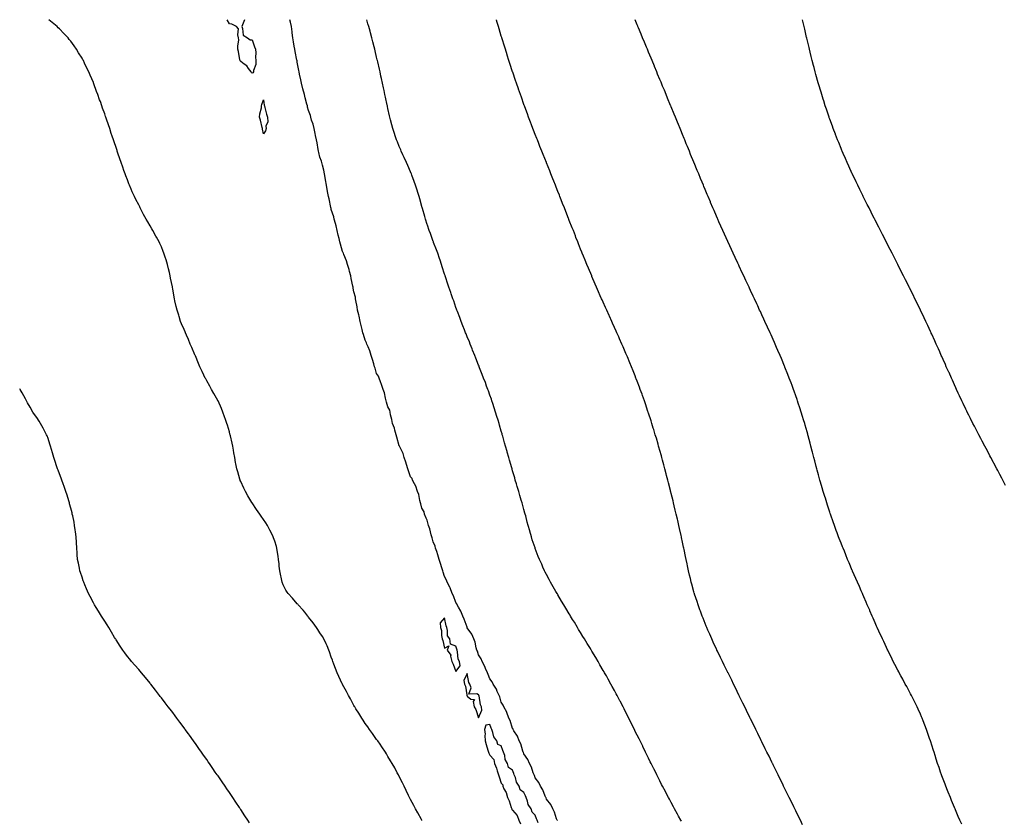
# Model space of a CAD drawing. Units: inches. Extents: x 897203 to 899843, y 7308458 to 7311098.
# Drawn here: x 897203 to 898072, y 7310392 to 7311098 of the extents above; entities that cross this region are included whole.
import ezdxf

# ---------------------------------------------------------------- set-up
doc = ezdxf.new("R2010")
doc.units = ezdxf.units.IN
doc.header["$MEASUREMENT"] = 0
doc.layers.add('Contour_89727308', color=7, linetype='Continuous', true_color=0xb86d59)

msp = doc.modelspace()

# ---------------------------------------------------------------- linework, layer by layer
at = {"layer": 'Contour_89727308'}
for points in [[(897558.05, 7310391.56, 3318), (897557.92, 7310391.79, 3318), (897557.84, 7310391.92, 3318), (897557.58, 7310392.38, 3318), (897554.47, 7310398.35, 3318), (897552.48, 7310401.92, 3318), (897550.96, 7310404.83, 3318), (897548.05, 7310410.05, 3318), (897547.43, 7310411.3, 3318), (897547.11, 7310411.92, 3318), (897546.25, 7310413.72, 3318), (897544.23, 7310418.1, 3318), (897542.3, 7310421.92, 3318), (897540.92, 7310424.79, 3318), (897538.05, 7310430.29, 3318), (897537.52, 7310431.39, 3318), (897537.24, 7310431.92, 3318), (897536.31, 7310433.66, 3318), (897534.06, 7310437.93, 3318), (897531.78, 7310441.92, 3318), (897530.41, 7310444.28, 3318), (897528.05, 7310448.15, 3318), (897526.68, 7310450.55, 3318), (897525.82, 7310451.92, 3318), (897522.72, 7310456.58, 3318), (897521.13, 7310458.84, 3318), (897518.98, 7310461.92, 3318), (897518.58, 7310462.45, 3318), (897518.05, 7310463.15, 3318), (897514.44, 7310468.31, 3318), (897511.82, 7310471.92, 3318), (897510.28, 7310474.15, 3318), (897508.05, 7310477.31, 3318), (897506.24, 7310480.11, 3318), (897505.07, 7310481.92, 3318), (897502.34, 7310486.21, 3318), (897499.76, 7310490.21, 3318), (897498.66, 7310491.92, 3318), (897498.44, 7310492.31, 3318), (897498.05, 7310493, 3318), (897494.94, 7310498.8, 3318), (897493.27, 7310501.92, 3318), (897491.47, 7310505.34, 3318), (897488.05, 7310511.56, 3318), (897487.86, 7310511.92, 3318), (897487.71, 7310512.26, 3318), (897484.82, 7310518.69, 3318), (897483.33, 7310521.92, 3318), (897481.86, 7310525.73, 3318), (897480.36, 7310529.61, 3318), (897479.47, 7310531.92, 3318), (897479.09, 7310532.96, 3318), (897478.05, 7310535.67, 3318), (897476.51, 7310540.38, 3318), (897475.97, 7310541.92, 3318), (897474.26, 7310545.71, 3318), (897473.53, 7310547.4, 3318), (897471.38, 7310551.92, 3318), (897470.14, 7310554.01, 3318), (897468.05, 7310557.27, 3318), (897466.26, 7310560.13, 3318), (897465.01, 7310561.92, 3318), (897462.09, 7310565.96, 3318), (897458.05, 7310571.07, 3318), (897457.69, 7310571.56, 3318), (897457.39, 7310571.92, 3318), (897454.55, 7310575.42, 3318), (897453.22, 7310577.09, 3318), (897448.69, 7310581.92, 3318), (897448.42, 7310582.29, 3318), (897448.05, 7310582.75, 3318), (897443.79, 7310587.66, 3318), (897439.89, 7310591.92, 3318), (897439.14, 7310593.01, 3318), (897438.05, 7310594.75, 3318), (897435.67, 7310599.55, 3318), (897434.56, 7310601.92, 3318), (897433.73, 7310606.24, 3318), (897433.54, 7310607.41, 3318), (897432.61, 7310611.92, 3318), (897432.16, 7310616.03, 3318), (897431.89, 7310618.08, 3318), (897431.47, 7310621.92, 3318), (897431.05, 7310624.92, 3318), (897430.26, 7310629.7, 3318), (897429.98, 7310631.92, 3318), (897429.52, 7310633.39, 3318), (897428.05, 7310638.06, 3318), (897427.13, 7310641, 3318), (897426.85, 7310641.92, 3318), (897425.55, 7310644.42, 3318), (897423.87, 7310647.74, 3318), (897421.7, 7310651.92, 3318), (897420.2, 7310654.07, 3318), (897418.05, 7310657.12, 3318), (897416.13, 7310660, 3318), (897414.99, 7310661.92, 3318), (897412.07, 7310665.94, 3318), (897408.05, 7310671.77, 3318), (897407.99, 7310671.87, 3318), (897407.96, 7310671.92, 3318), (897407.84, 7310672.13, 3318), (897404.25, 7310678.12, 3318), (897402.19, 7310681.92, 3318), (897400.83, 7310684.7, 3318), (897398.05, 7310690.65, 3318), (897397.69, 7310691.56, 3318), (897397.55, 7310691.92, 3318), (897397.34, 7310692.63, 3318), (897395.4, 7310699.26, 3318), (897394.64, 7310701.92, 3318), (897393.86, 7310706.1, 3318), (897393.62, 7310707.49, 3318), (897392.78, 7310711.92, 3318), (897392.1, 7310715.97, 3318), (897391.65, 7310718.32, 3318), (897391.02, 7310721.92, 3318), (897390.52, 7310724.39, 3318), (897388.98, 7310730.99, 3318), (897388.78, 7310731.92, 3318), (897388.61, 7310732.49, 3318), (897388.05, 7310734.42, 3318), (897386.38, 7310740.25, 3318), (897385.88, 7310741.92, 3318), (897384.72, 7310745.26, 3318), (897383.87, 7310747.74, 3318), (897382.37, 7310751.92, 3318), (897381.08, 7310754.95, 3318), (897378.05, 7310761.67, 3318), (897377.97, 7310761.84, 3318), (897377.94, 7310761.92, 3318), (897377.8, 7310762.17, 3318), (897374.43, 7310768.3, 3318), (897372.44, 7310771.92, 3318), (897370.81, 7310774.68, 3318), (897368.05, 7310779.43, 3318), (897367.19, 7310781.07, 3318), (897366.78, 7310781.92, 3318), (897365.61, 7310784.36, 3318), (897363.94, 7310787.81, 3318), (897362.06, 7310791.92, 3318), (897360.88, 7310794.75, 3318), (897358.05, 7310801.39, 3318), (897357.9, 7310801.77, 3318), (897357.84, 7310801.92, 3318), (897357.68, 7310802.29, 3318), (897354.96, 7310808.83, 3318), (897353.6, 7310811.92, 3318), (897351.98, 7310815.86, 3318), (897350.29, 7310819.68, 3318), (897349.33, 7310821.92, 3318), (897348.94, 7310822.81, 3318), (897348.05, 7310824.83, 3318), (897345.94, 7310829.81, 3318), (897345.06, 7310831.92, 3318), (897343.65, 7310836.32, 3318), (897343.35, 7310837.22, 3318), (897341.91, 7310841.92, 3318), (897341.12, 7310844.99, 3318), (897340.01, 7310849.97, 3318), (897339.53, 7310851.92, 3318), (897339.3, 7310853.17, 3318), (897338.05, 7310860.45, 3318), (897337.83, 7310861.7, 3318), (897337.79, 7310861.92, 3318), (897337.73, 7310862.24, 3318), (897336.15, 7310870.02, 3318), (897335.77, 7310871.92, 3318), (897335.09, 7310874.87, 3318), (897334.33, 7310878.2, 3318), (897333.5, 7310881.92, 3318), (897332.23, 7310886.1, 3318), (897331.41, 7310888.56, 3318), (897330.34, 7310891.92, 3318), (897329.72, 7310893.59, 3318), (897328.05, 7310897.57, 3318), (897326.76, 7310900.63, 3318), (897326.14, 7310901.92, 3318), (897323.88, 7310906.09, 3318), (897323.3, 7310907.17, 3318), (897320.63, 7310911.92, 3318), (897319.69, 7310913.56, 3318), (897318.05, 7310916.3, 3318), (897315.97, 7310919.84, 3318), (897314.75, 7310921.92, 3318), (897312.41, 7310926.28, 3318), (897310.84, 7310929.13, 3318), (897309.32, 7310931.92, 3318), (897308.92, 7310932.79, 3318), (897308.05, 7310934.56, 3318), (897305.6, 7310939.46, 3318), (897304.36, 7310941.92, 3318), (897302.42, 7310946.29, 3318), (897301.38, 7310948.59, 3318), (897299.9, 7310951.92, 3318), (897299.38, 7310953.25, 3318), (897298.05, 7310956.69, 3318), (897296.55, 7310960.42, 3318), (897295.96, 7310961.92, 3318), (897294.85, 7310965.12, 3318), (897293.92, 7310967.79, 3318), (897292.48, 7310971.92, 3318), (897291.38, 7310975.25, 3318), (897289.73, 7310980.24, 3318), (897289.18, 7310981.92, 3318), (897288.89, 7310982.76, 3318), (897288.05, 7310985.33, 3318), (897286.37, 7310990.24, 3318), (897285.79, 7310991.92, 3318), (897284.64, 7310995.33, 3318), (897283.83, 7310997.7, 3318), (897282.42, 7311001.92, 3318), (897281.33, 7311005.2, 3318), (897279.68, 7311010.29, 3318), (897279.13, 7311011.92, 3318), (897278.85, 7311012.72, 3318), (897278.05, 7311015.08, 3318), (897276.23, 7311020.1, 3318), (897275.62, 7311021.92, 3318), (897274.23, 7311025.74, 3318), (897273.58, 7311027.46, 3318), (897271.98, 7311031.92, 3318), (897270.88, 7311034.75, 3318), (897268.44, 7311041.53, 3318), (897268.3, 7311041.92, 3318), (897268.22, 7311042.09, 3318), (897268.05, 7311042.52, 3318), (897265.19, 7311049.05, 3318), (897264.01, 7311051.92, 3318), (897262.06, 7311055.93, 3318), (897260.31, 7311059.66, 3318), (897259.24, 7311061.92, 3318), (897258.81, 7311062.68, 3318), (897258.05, 7311064.06, 3318), (897255.01, 7311068.88, 3318), (897253.15, 7311071.92, 3318), (897251.02, 7311074.89, 3318), (897248.05, 7311079.04, 3318), (897246.74, 7311080.61, 3318), (897245.65, 7311081.92, 3318), (897241.96, 7311085.83, 3318), (897238.05, 7311090.06, 3318), (897237.07, 7311090.94, 3318), (897235.97, 7311091.92, 3318), (897231.67, 7311095.53, 3318), (897228.73, 7311098, 3318)], [(897401.52, 7311098, 3317), (897399.66, 7311093.53, 3317), (897399.02, 7311091.92, 3317), (897399.74, 7311090.23, 3317), (897400.36, 7311084.23, 3317), (897404.03, 7311081.92, 3317), (897406.5, 7311080.37, 3317), (897408.05, 7311080.34, 3317), (897410.14, 7311074.01, 3317), (897411.06, 7311071.92, 3317), (897411.3, 7311068.67, 3317), (897411.08, 7311064.95, 3317), (897411.39, 7311061.92, 3317), (897411.5, 7311058.47, 3317), (897409.28, 7311053.15, 3317), (897409.38, 7311051.92, 3317), (897408.91, 7311051.06, 3317), (897408.05, 7311050.88, 3317), (897407.62, 7311051.49, 3317), (897407.22, 7311051.92, 3317), (897404.9, 7311055.07, 3317), (897403.45, 7311057.32, 3317), (897401.24, 7311058.73, 3317), (897398.05, 7311061.07, 3317), (897397.72, 7311061.59, 3317), (897397.54, 7311061.92, 3317), (897397.4, 7311062.56, 3317), (897396.02, 7311069.89, 3317), (897395.55, 7311071.92, 3317), (897395.4, 7311074.58, 3317), (897396.28, 7311080.15, 3317), (897396.1, 7311081.92, 3317), (897395.41, 7311084.56, 3317), (897396.05, 7311089.92, 3317), (897394.48, 7311091.92, 3317), (897390.13, 7311094, 3317), (897388.05, 7311094.38, 3317), (897386.22, 7311098, 3317)], [(897677.6, 7310391.47, 3317), (897677.38, 7310391.92, 3317), (897676.93, 7310393.04, 3317), (897675.13, 7310399, 3317), (897673.48, 7310401.92, 3317), (897671.85, 7310405.72, 3317), (897668.05, 7310410.41, 3317), (897667.63, 7310411.51, 3317), (897667.38, 7310411.92, 3317), (897666.79, 7310413.18, 3317), (897664.8, 7310418.67, 3317), (897662.55, 7310421.92, 3317), (897661.3, 7310425.17, 3317), (897658.05, 7310429.16, 3317), (897657.34, 7310431.21, 3317), (897656.95, 7310431.92, 3317), (897656.24, 7310433.73, 3317), (897654.83, 7310438.7, 3317), (897653, 7310441.92, 3317), (897651.58, 7310445.45, 3317), (897648.05, 7310450.37, 3317), (897647.65, 7310451.52, 3317), (897647.47, 7310451.92, 3317), (897647.11, 7310452.86, 3317), (897645.23, 7310459.11, 3317), (897643.79, 7310461.92, 3317), (897642.24, 7310466.11, 3317), (897639.28, 7310470.69, 3317), (897638.59, 7310471.92, 3317), (897638.45, 7310472.33, 3317), (897638.05, 7310472.83, 3317), (897635.83, 7310479.7, 3317), (897634.72, 7310481.92, 3317), (897633.02, 7310486.89, 3317), (897632.88, 7310487.09, 3317), (897630.22, 7310491.92, 3317), (897629.59, 7310493.46, 3317), (897628.05, 7310495.94, 3317), (897626.76, 7310500.63, 3317), (897626.17, 7310501.92, 3317), (897624.55, 7310505.43, 3317), (897623.72, 7310507.59, 3317), (897620.99, 7310511.92, 3317), (897620.11, 7310513.98, 3317), (897618.05, 7310516.48, 3317), (897616.53, 7310520.4, 3317), (897615.76, 7310521.92, 3317), (897614.2, 7310525.77, 3317), (897613.66, 7310527.53, 3317), (897611.16, 7310531.92, 3317), (897610.37, 7310534.24, 3317), (897608.05, 7310537.8, 3317), (897607.05, 7310540.91, 3317), (897606.63, 7310541.92, 3317), (897606.01, 7310543.96, 3317), (897604.99, 7310548.86, 3317), (897603.76, 7310551.92, 3317), (897602.17, 7310556.05, 3317), (897598.05, 7310561.63, 3317), (897597.96, 7310561.84, 3317), (897597.93, 7310561.92, 3317), (897597.85, 7310562.12, 3317), (897595.26, 7310569.13, 3317), (897594, 7310571.92, 3317), (897592.25, 7310576.12, 3317), (897590.26, 7310579.71, 3317), (897589.14, 7310581.92, 3317), (897588.83, 7310582.71, 3317), (897588.05, 7310583.91, 3317), (897585.77, 7310589.64, 3317), (897584.75, 7310591.92, 3317), (897582.91, 7310596.78, 3317), (897582.51, 7310597.46, 3317), (897580.19, 7310601.92, 3317), (897579.67, 7310603.54, 3317), (897578.05, 7310606.79, 3317), (897576.77, 7310610.64, 3317), (897576.37, 7310611.92, 3317), (897575.58, 7310614.39, 3317), (897574.48, 7310618.35, 3317), (897573.19, 7310621.92, 3317), (897572.07, 7310625.94, 3317), (897571.06, 7310628.91, 3317), (897570.13, 7310631.92, 3317), (897569.73, 7310633.59, 3317), (897568.05, 7310637.45, 3317), (897567.08, 7310640.95, 3317), (897566.85, 7310641.92, 3317), (897566.32, 7310643.65, 3317), (897565.03, 7310648.9, 3317), (897563.89, 7310651.92, 3317), (897562.61, 7310656.49, 3317), (897561.75, 7310658.21, 3317), (897560.3, 7310661.92, 3317), (897559.87, 7310663.74, 3317), (897558.05, 7310667.05, 3317), (897556.96, 7310670.83, 3317), (897556.65, 7310671.92, 3317), (897556.14, 7310673.82, 3317), (897555.19, 7310679.06, 3317), (897554.22, 7310681.92, 3317), (897552.52, 7310686.39, 3317), (897551.35, 7310688.61, 3317), (897549.81, 7310691.92, 3317), (897549.33, 7310693.19, 3317), (897548.05, 7310694.89, 3317), (897546.15, 7310700.02, 3317), (897545.55, 7310701.92, 3317), (897544.43, 7310705.54, 3317), (897543.89, 7310707.76, 3317), (897542.34, 7310711.92, 3317), (897541.36, 7310715.23, 3317), (897538.23, 7310721.74, 3317), (897538.16, 7310721.92, 3317), (897538.13, 7310722, 3317), (897538.05, 7310722.15, 3317), (897535.85, 7310729.72, 3317), (897535.22, 7310731.92, 3317), (897534.08, 7310735.89, 3317), (897533.72, 7310737.59, 3317), (897532.16, 7310741.92, 3317), (897531.55, 7310745.42, 3317), (897530.43, 7310749.54, 3317), (897529.93, 7310751.92, 3317), (897529.61, 7310753.49, 3317), (897528.05, 7310756.64, 3317), (897526.8, 7310760.67, 3317), (897526.46, 7310761.92, 3317), (897525.85, 7310764.12, 3317), (897524.94, 7310768.81, 3317), (897523.86, 7310771.92, 3317), (897522.45, 7310776.31, 3317), (897521.49, 7310778.47, 3317), (897520.17, 7310781.92, 3317), (897519.57, 7310783.44, 3317), (897518.05, 7310785.99, 3317), (897516.62, 7310790.49, 3317), (897516.24, 7310791.92, 3317), (897515.49, 7310794.47, 3317), (897514.5, 7310798.37, 3317), (897513.35, 7310801.92, 3317), (897512.12, 7310805.99, 3317), (897510.44, 7310809.53, 3317), (897509.49, 7310811.92, 3317), (897509.17, 7310813.04, 3317), (897508.05, 7310815.24, 3317), (897506.4, 7310820.27, 3317), (897505.92, 7310821.92, 3317), (897505.29, 7310824.68, 3317), (897504.47, 7310828.34, 3317), (897503.65, 7310831.92, 3317), (897502.65, 7310836.52, 3317), (897502.34, 7310837.63, 3317), (897501.3, 7310841.92, 3317), (897500.91, 7310844.78, 3317), (897499.68, 7310850.29, 3317), (897499.42, 7310851.92, 3317), (897499.27, 7310853.14, 3317), (897498.05, 7310857.86, 3317), (897497.44, 7310861.31, 3317), (897497.34, 7310861.92, 3317), (897497.12, 7310862.85, 3317), (897495.71, 7310869.58, 3317), (897495.14, 7310871.92, 3317), (897494.04, 7310875.93, 3317), (897493.69, 7310877.56, 3317), (897492.28, 7310881.92, 3317), (897491.38, 7310885.25, 3317), (897489.05, 7310890.92, 3317), (897488.71, 7310891.92, 3317), (897488.56, 7310892.43, 3317), (897488.05, 7310893.61, 3317), (897486.2, 7310900.07, 3317), (897485.67, 7310901.92, 3317), (897484.94, 7310905.03, 3317), (897484.16, 7310908.03, 3317), (897483.31, 7310911.92, 3317), (897482.33, 7310916.2, 3317), (897481.64, 7310918.33, 3317), (897480.68, 7310921.92, 3317), (897480.21, 7310924.07, 3317), (897478.05, 7310930.71, 3317), (897477.84, 7310931.71, 3317), (897477.76, 7310931.92, 3317), (897477.68, 7310932.29, 3317), (897476.06, 7310939.92, 3317), (897475.62, 7310941.92, 3317), (897475.05, 7310944.92, 3317), (897474.39, 7310948.26, 3317), (897473.71, 7310951.92, 3317), (897472.97, 7310956.84, 3317), (897472.93, 7310957.04, 3317), (897472.12, 7310961.92, 3317), (897471.45, 7310965.32, 3317), (897470.19, 7310969.78, 3317), (897469.71, 7310971.92, 3317), (897469.39, 7310973.26, 3317), (897468.05, 7310976.68, 3317), (897466.92, 7310980.79, 3317), (897466.67, 7310981.92, 3317), (897466.34, 7310983.62, 3317), (897465.42, 7310989.29, 3317), (897464.88, 7310991.92, 3317), (897464.08, 7310995.89, 3317), (897463.72, 7310997.59, 3317), (897462.86, 7311001.92, 3317), (897461.9, 7311005.77, 3317), (897460.66, 7311009.31, 3317), (897459.9, 7311011.92, 3317), (897459.54, 7311013.41, 3317), (897458.05, 7311017.81, 3317), (897457.12, 7311020.99, 3317), (897456.9, 7311021.92, 3317), (897456.51, 7311023.46, 3317), (897455.11, 7311028.98, 3317), (897454.34, 7311031.92, 3317), (897453.01, 7311036.88, 3317), (897452.99, 7311036.98, 3317), (897451.75, 7311041.92, 3317), (897451.16, 7311045.04, 3317), (897450.03, 7311049.94, 3317), (897449.64, 7311051.92, 3317), (897449.45, 7311053.32, 3317), (897448.05, 7311060.62, 3317), (897447.83, 7311061.71, 3317), (897447.81, 7311061.92, 3317), (897447.75, 7311062.22, 3317), (897446.08, 7311069.95, 3317), (897445.71, 7311071.92, 3317), (897445.25, 7311074.72, 3317), (897444.68, 7311078.55, 3317), (897444.1, 7311081.92, 3317), (897443.51, 7311086.46, 3317), (897443.41, 7311087.28, 3317), (897442.82, 7311091.92, 3317), (897441.99, 7311095.87, 3317), (897441.36, 7311098, 3317)], [(897787, 7310390.87, 3316), (897786.4, 7310391.92, 3316), (897784.43, 7310395.54, 3316), (897783.46, 7310397.33, 3316), (897780.92, 7310401.92, 3316), (897779.93, 7310403.8, 3316), (897778.05, 7310407.34, 3316), (897776.44, 7310410.31, 3316), (897775.56, 7310411.92, 3316), (897773, 7310416.87, 3316), (897772.89, 7310417.08, 3316), (897770.38, 7310421.92, 3316), (897769.61, 7310423.47, 3316), (897768.05, 7310426.59, 3316), (897766.25, 7310430.12, 3316), (897765.34, 7310431.92, 3316), (897762.93, 7310436.8, 3316), (897762.69, 7310437.28, 3316), (897760.4, 7310441.92, 3316), (897759.62, 7310443.49, 3316), (897758.05, 7310446.69, 3316), (897756.31, 7310450.18, 3316), (897755.44, 7310451.92, 3316), (897753, 7310456.87, 3316), (897752.9, 7310457.07, 3316), (897750.52, 7310461.92, 3316), (897749.71, 7310463.58, 3316), (897748.05, 7310466.92, 3316), (897746.38, 7310470.25, 3316), (897745.53, 7310471.92, 3316), (897743.05, 7310476.92, 3316), (897739.72, 7310483.59, 3316), (897738.05, 7310486.94, 3316), (897736.38, 7310490.25, 3316), (897735.52, 7310491.92, 3316), (897732.98, 7310496.85, 3316), (897732.83, 7310497.14, 3316), (897730.34, 7310501.92, 3316), (897729.53, 7310503.4, 3316), (897728.05, 7310506.15, 3316), (897725.99, 7310509.85, 3316), (897724.85, 7310511.92, 3316), (897722.41, 7310516.29, 3316), (897720.8, 7310519.17, 3316), (897719.26, 7310521.92, 3316), (897718.81, 7310522.68, 3316), (897718.05, 7310524.02, 3316), (897715.14, 7310529.01, 3316), (897713.48, 7310531.92, 3316), (897711.44, 7310535.31, 3316), (897708.05, 7310541.08, 3316), (897707.73, 7310541.6, 3316), (897707.54, 7310541.92, 3316), (897706.76, 7310543.2, 3316), (897703.94, 7310547.81, 3316), (897701.49, 7310551.92, 3316), (897700.18, 7310554.05, 3316), (897698.05, 7310557.5, 3316), (897696.35, 7310560.22, 3316), (897695.33, 7310561.92, 3316), (897692.56, 7310566.43, 3316), (897691.01, 7310568.96, 3316), (897689.2, 7310571.92, 3316), (897688.78, 7310572.65, 3316), (897688.05, 7310573.85, 3316), (897685.04, 7310578.91, 3316), (897683.2, 7310581.92, 3316), (897681.32, 7310585.2, 3316), (897678.05, 7310590.65, 3316), (897677.58, 7310591.45, 3316), (897677.28, 7310591.92, 3316), (897676.27, 7310593.7, 3316), (897673.98, 7310597.86, 3316), (897671.59, 7310601.92, 3316), (897670.41, 7310604.28, 3316), (897668.05, 7310608.72, 3316), (897666.93, 7310610.8, 3316), (897666.29, 7310611.92, 3316), (897664.82, 7310615.16, 3316), (897663.72, 7310617.59, 3316), (897661.68, 7310621.92, 3316), (897660.69, 7310624.56, 3316), (897658.05, 7310631.57, 3316), (897657.95, 7310631.82, 3316), (897657.91, 7310631.92, 3316), (897657.84, 7310632.13, 3316), (897655.41, 7310639.28, 3316), (897654.59, 7310641.92, 3316), (897653.23, 7310646.73, 3316), (897653.15, 7310647.02, 3316), (897651.82, 7310651.92, 3316), (897651.04, 7310654.9, 3316), (897649.61, 7310660.35, 3316), (897649.2, 7310661.92, 3316), (897648.94, 7310662.81, 3316), (897648.05, 7310665.92, 3316), (897646.73, 7310670.6, 3316), (897646.37, 7310671.92, 3316), (897645.68, 7310674.29, 3316), (897644.51, 7310678.38, 3316), (897643.45, 7310681.92, 3316), (897642.22, 7310686.09, 3316), (897641.49, 7310688.48, 3316), (897640.46, 7310691.92, 3316), (897639.92, 7310693.8, 3316), (897638.05, 7310700.16, 3316), (897637.66, 7310701.53, 3316), (897637.54, 7310701.92, 3316), (897637.33, 7310702.63, 3316), (897635.46, 7310709.33, 3316), (897634.7, 7310711.92, 3316), (897633.37, 7310716.6, 3316), (897633.23, 7310717.1, 3316), (897631.87, 7310721.92, 3316), (897631.01, 7310724.88, 3316), (897629.35, 7310730.63, 3316), (897628.97, 7310731.92, 3316), (897628.77, 7310732.64, 3316), (897628.05, 7310735.14, 3316), (897626.54, 7310740.41, 3316), (897626.1, 7310741.92, 3316), (897625.24, 7310744.73, 3316), (897624.21, 7310748.08, 3316), (897623.03, 7310751.92, 3316), (897621.81, 7310755.67, 3316), (897620.6, 7310759.37, 3316), (897619.76, 7310761.92, 3316), (897619.32, 7310763.19, 3316), (897618.05, 7310766.78, 3316), (897616.72, 7310770.59, 3316), (897616.25, 7310771.92, 3316), (897615.15, 7310774.82, 3316), (897614, 7310777.87, 3316), (897612.5, 7310781.92, 3316), (897611.25, 7310785.12, 3316), (897608.95, 7310791.02, 3316), (897608.61, 7310791.92, 3316), (897608.45, 7310792.32, 3316), (897608.05, 7310793.3, 3316), (897605.6, 7310799.46, 3316), (897604.63, 7310801.92, 3316), (897602.73, 7310806.6, 3316), (897602.31, 7310807.67, 3316), (897600.62, 7310811.92, 3316), (897599.88, 7310813.75, 3316), (897598.05, 7310818.32, 3316), (897597.02, 7310820.89, 3316), (897596.62, 7310821.92, 3316), (897595.68, 7310824.29, 3316), (897594.18, 7310828.05, 3316), (897592.69, 7310831.92, 3316), (897591.4, 7310835.27, 3316), (897589.44, 7310840.53, 3316), (897588.92, 7310841.92, 3316), (897588.68, 7310842.55, 3316), (897588.05, 7310844.25, 3316), (897586.04, 7310849.91, 3316), (897585.34, 7310851.92, 3316), (897583.91, 7310856.07, 3316), (897583.46, 7310857.34, 3316), (897581.9, 7310861.92, 3316), (897580.93, 7310864.8, 3316), (897578.79, 7310871.17, 3316), (897578.55, 7310871.92, 3316), (897578.42, 7310872.29, 3316), (897578.05, 7310873.42, 3316), (897576.03, 7310879.9, 3316), (897575.41, 7310881.92, 3316), (897574.11, 7310885.86, 3316), (897573.6, 7310887.47, 3316), (897572.08, 7310891.92, 3316), (897571, 7310894.87, 3316), (897568.38, 7310901.59, 3316), (897568.26, 7310901.92, 3316), (897568.2, 7310902.07, 3316), (897568.05, 7310902.45, 3316), (897565.51, 7310909.38, 3316), (897564.52, 7310911.92, 3316), (897562.9, 7310916.77, 3316), (897562.76, 7310917.21, 3316), (897561.19, 7310921.92, 3316), (897560.47, 7310924.34, 3316), (897558.54, 7310931.43, 3316), (897558.4, 7310931.92, 3316), (897558.32, 7310932.19, 3316), (897558.05, 7310933.16, 3316), (897556.11, 7310939.98, 3316), (897555.62, 7310941.92, 3316), (897554.48, 7310945.48, 3316), (897553.79, 7310947.66, 3316), (897552.49, 7310951.92, 3316), (897551.32, 7310955.19, 3316), (897549.24, 7310960.73, 3316), (897548.8, 7310961.92, 3316), (897548.59, 7310962.46, 3316), (897548.05, 7310963.74, 3316), (897545.58, 7310969.45, 3316), (897544.41, 7310971.92, 3316), (897542.45, 7310976.32, 3316), (897541.28, 7310978.68, 3316), (897539.74, 7310981.92, 3316), (897539.27, 7310983.14, 3316), (897538.05, 7310986.15, 3316), (897536.35, 7310990.22, 3316), (897535.59, 7310991.92, 3316), (897534.37, 7310995.6, 3316), (897533.72, 7310997.59, 3316), (897532.27, 7311001.92, 3316), (897531.42, 7311005.29, 3316), (897530.35, 7311009.62, 3316), (897529.78, 7311011.92, 3316), (897529.44, 7311013.31, 3316), (897528.05, 7311019.6, 3316), (897527.61, 7311021.48, 3316), (897527.51, 7311021.92, 3316), (897527.37, 7311022.6, 3316), (897525.79, 7311029.66, 3316), (897525.31, 7311031.92, 3316), (897524.55, 7311035.42, 3316), (897523.98, 7311037.85, 3316), (897523.13, 7311041.92, 3316), (897522.23, 7311046.1, 3316), (897521.82, 7311048.15, 3316), (897521.03, 7311051.92, 3316), (897520.45, 7311054.32, 3316), (897519.03, 7311060.93, 3316), (897518.81, 7311061.92, 3316), (897518.66, 7311062.53, 3316), (897518.05, 7311065.09, 3316), (897516.72, 7311070.59, 3316), (897516.41, 7311071.92, 3316), (897515.83, 7311074.14, 3316), (897514.65, 7311078.52, 3316), (897513.77, 7311081.92, 3316), (897512.55, 7311086.42, 3316), (897512.2, 7311087.76, 3316), (897511.07, 7311091.92, 3316), (897510.4, 7311094.27, 3316), (897509.33, 7311098, 3316)], [(897894.04, 7310387.91, 3315), (897892.11, 7310391.92, 3315), (897890.78, 7310394.65, 3315), (897888.05, 7310400.12, 3315), (897887.47, 7310401.34, 3315), (897887.19, 7310401.92, 3315), (897886.36, 7310403.6, 3315), (897884.19, 7310408.06, 3315), (897882.22, 7310411.92, 3315), (897880.83, 7310414.7, 3315), (897878.05, 7310420.19, 3315), (897877.49, 7310421.36, 3315), (897877.22, 7310421.92, 3315), (897876.44, 7310423.53, 3315), (897874.25, 7310428.12, 3315), (897872.37, 7310431.92, 3315), (897870.95, 7310434.82, 3315), (897868.05, 7310440.68, 3315), (897867.66, 7310441.52, 3315), (897867.46, 7310441.92, 3315), (897866.9, 7310443.07, 3315), (897864.39, 7310448.26, 3315), (897862.57, 7310451.92, 3315), (897861.08, 7310454.95, 3315), (897858.05, 7310460.91, 3315), (897857.72, 7310461.59, 3315), (897857.56, 7310461.92, 3315), (897857.1, 7310462.88, 3315), (897854.48, 7310468.35, 3315), (897852.71, 7310471.92, 3315), (897851.19, 7310475.06, 3315), (897848.05, 7310481.38, 3315), (897847.88, 7310481.74, 3315), (897847.54, 7310482.43, 3315), (897844.62, 7310488.49, 3315), (897842.9, 7310491.92, 3315), (897841.31, 7310495.18, 3315), (897838.05, 7310501.69, 3315), (897837.97, 7310501.84, 3315), (897837.94, 7310501.92, 3315), (897837.83, 7310502.14, 3315), (897834.73, 7310508.6, 3315), (897833.09, 7310511.92, 3315), (897831.46, 7310515.32, 3315), (897828.23, 7310521.74, 3315), (897828.11, 7310521.98, 3315), (897828.05, 7310522.1, 3315), (897824.87, 7310528.74, 3315), (897823.3, 7310531.92, 3315), (897821.61, 7310535.48, 3315), (897818.86, 7310541.11, 3315), (897818.46, 7310541.92, 3315), (897818.33, 7310542.2, 3315), (897818.05, 7310542.79, 3315), (897815.18, 7310549.04, 3315), (897813.79, 7310551.92, 3315), (897812.07, 7310555.94, 3315), (897810.5, 7310559.47, 3315), (897809.43, 7310561.92, 3315), (897809.03, 7310562.9, 3315), (897808.05, 7310565.28, 3315), (897806.13, 7310570, 3315), (897805.33, 7310571.92, 3315), (897803.84, 7310576.13, 3315), (897803.43, 7310577.3, 3315), (897801.74, 7310581.92, 3315), (897800.85, 7310584.72, 3315), (897798.65, 7310591.32, 3315), (897798.46, 7310591.92, 3315), (897798.37, 7310592.24, 3315), (897798.05, 7310593.43, 3315), (897796.26, 7310600.13, 3315), (897795.75, 7310601.92, 3315), (897795.03, 7310604.94, 3315), (897794.28, 7310608.15, 3315), (897793.35, 7310611.92, 3315), (897792.4, 7310616.27, 3315), (897792.02, 7310617.95, 3315), (897791.16, 7310621.92, 3315), (897790.63, 7310624.5, 3315), (897789.38, 7310630.59, 3315), (897789.11, 7310631.92, 3315), (897788.94, 7310632.81, 3315), (897788.05, 7310637.24, 3315), (897787.27, 7310641.14, 3315), (897787.11, 7310641.92, 3315), (897786.84, 7310643.13, 3315), (897785.43, 7310649.3, 3315), (897784.84, 7310651.92, 3315), (897783.85, 7310656.12, 3315), (897783.55, 7310657.42, 3315), (897782.5, 7310661.92, 3315), (897781.62, 7310665.49, 3315), (897780.68, 7310669.29, 3315), (897780.03, 7310671.92, 3315), (897779.64, 7310673.51, 3315), (897778.05, 7310679.95, 3315), (897777.66, 7310681.53, 3315), (897777.56, 7310681.92, 3315), (897777.39, 7310682.58, 3315), (897775.64, 7310689.51, 3315), (897775.02, 7310691.92, 3315), (897773.98, 7310695.99, 3315), (897773.6, 7310697.47, 3315), (897772.42, 7310701.92, 3315), (897771.49, 7310705.37, 3315), (897770.37, 7310709.6, 3315), (897769.76, 7310711.92, 3315), (897769.38, 7310713.25, 3315), (897768.05, 7310717.9, 3315), (897767.15, 7310721.02, 3315), (897766.9, 7310721.92, 3315), (897766.43, 7310723.54, 3315), (897764.92, 7310728.79, 3315), (897764.02, 7310731.92, 3315), (897762.6, 7310736.47, 3315), (897762.2, 7310737.77, 3315), (897760.96, 7310741.92, 3315), (897760.24, 7310744.11, 3315), (897758.05, 7310750.81, 3315), (897757.78, 7310751.65, 3315), (897757.69, 7310751.92, 3315), (897757.51, 7310752.47, 3315), (897755.27, 7310759.14, 3315), (897754.33, 7310761.92, 3315), (897752.69, 7310766.55, 3315), (897752.27, 7310767.7, 3315), (897750.73, 7310771.92, 3315), (897750, 7310773.87, 3315), (897748.05, 7310779.02, 3315), (897747.26, 7310781.13, 3315), (897746.95, 7310781.92, 3315), (897746.24, 7310783.73, 3315), (897744.42, 7310788.29, 3315), (897742.95, 7310791.92, 3315), (897741.51, 7310795.38, 3315), (897739.34, 7310800.63, 3315), (897738.81, 7310801.92, 3315), (897738.58, 7310802.45, 3315), (897738.05, 7310803.68, 3315), (897735.57, 7310809.44, 3315), (897734.5, 7310811.92, 3315), (897732.53, 7310816.39, 3315), (897731.7, 7310818.27, 3315), (897730.1, 7310821.92, 3315), (897729.46, 7310823.33, 3315), (897728.05, 7310826.45, 3315), (897726.35, 7310830.22, 3315), (897725.6, 7310831.92, 3315), (897723.58, 7310836.38, 3315), (897723.25, 7310837.13, 3315), (897721.1, 7310841.92, 3315), (897720.14, 7310844.01, 3315), (897718.05, 7310848.71, 3315), (897717.06, 7310850.93, 3315), (897716.62, 7310851.92, 3315), (897715.49, 7310854.48, 3315), (897713.99, 7310857.87, 3315), (897712.21, 7310861.92, 3315), (897710.95, 7310864.82, 3315), (897708.05, 7310871.62, 3315), (897707.96, 7310871.83, 3315), (897707.92, 7310871.92, 3315), (897704.98, 7310878.85, 3315), (897703.69, 7310881.92, 3315), (897702.05, 7310885.91, 3315), (897700.63, 7310889.34, 3315), (897699.56, 7310891.92, 3315), (897699.13, 7310893, 3315), (897698.05, 7310895.71, 3315), (897696.29, 7310900.16, 3315), (897695.59, 7310901.92, 3315), (897694, 7310905.97, 3315), (897693.46, 7310907.33, 3315), (897691.66, 7310911.92, 3315), (897690.64, 7310914.51, 3315), (897688.05, 7310920.97, 3315), (897687.78, 7310921.65, 3315), (897687.67, 7310921.92, 3315), (897687.42, 7310922.55, 3315), (897684.98, 7310928.85, 3315), (897683.78, 7310931.92, 3315), (897682.14, 7310936.01, 3315), (897680.97, 7310939.01, 3315), (897679.83, 7310941.92, 3315), (897679.32, 7310943.19, 3315), (897678.05, 7310946.44, 3315), (897676.5, 7310950.37, 3315), (897675.88, 7310951.92, 3315), (897674.43, 7310955.54, 3315), (897673.64, 7310957.51, 3315), (897671.88, 7310961.92, 3315), (897670.79, 7310964.66, 3315), (897668.05, 7310971.6, 3315), (897667.96, 7310971.83, 3315), (897667.84, 7310972.13, 3315), (897665.08, 7310978.95, 3315), (897663.88, 7310981.92, 3315), (897662.22, 7310986.09, 3315), (897661.12, 7310988.85, 3315), (897659.9, 7310991.92, 3315), (897659.38, 7310993.25, 3315), (897658.05, 7310996.64, 3315), (897656.56, 7311000.44, 3315), (897655.98, 7311001.92, 3315), (897654.68, 7311005.29, 3315), (897653.78, 7311007.65, 3315), (897652.19, 7311011.92, 3315), (897651.06, 7311014.93, 3315), (897648.78, 7311021.19, 3315), (897648.51, 7311021.92, 3315), (897648.39, 7311022.26, 3315), (897648.05, 7311023.21, 3315), (897645.77, 7311029.64, 3315), (897644.98, 7311031.92, 3315), (897643.33, 7311036.64, 3315), (897643.18, 7311037.05, 3315), (897641.5, 7311041.92, 3315), (897640.63, 7311044.5, 3315), (897638.14, 7311051.83, 3315), (897638.11, 7311051.92, 3315), (897638.05, 7311052.1, 3315), (897635.64, 7311059.51, 3315), (897634.84, 7311061.92, 3315), (897633.31, 7311066.66, 3315), (897633.18, 7311067.05, 3315), (897631.65, 7311071.92, 3315), (897630.8, 7311074.67, 3315), (897628.8, 7311081.17, 3315), (897628.57, 7311081.92, 3315), (897628.44, 7311082.31, 3315), (897628.05, 7311083.6, 3315), (897626.12, 7311089.99, 3315), (897625.55, 7311091.92, 3315), (897624.52, 7311095.45, 3315), (897623.85, 7311097.73, 3315), (897623.77, 7311098, 3315)], [(898034.48, 7310388.35, 3314), (898032.91, 7310391.92, 3314), (898031.4, 7310395.27, 3314), (898028.98, 7310400.99, 3314), (898028.58, 7310401.92, 3314), (898028.43, 7310402.3, 3314), (898028.05, 7310403.21, 3314), (898025.49, 7310409.36, 3314), (898024.45, 7310411.92, 3314), (898022.6, 7310416.47, 3314), (898022.01, 7310417.96, 3314), (898020.43, 7310421.92, 3314), (898019.78, 7310423.65, 3314), (898018.05, 7310428.18, 3314), (898017.02, 7310430.88, 3314), (898016.62, 7310431.92, 3314), (898015.86, 7310434.11, 3314), (898014.43, 7310438.3, 3314), (898013.18, 7310441.92, 3314), (898011.97, 7310445.84, 3314), (898010.93, 7310449.04, 3314), (898010, 7310451.92, 3314), (898009.53, 7310453.4, 3314), (898008.05, 7310457.98, 3314), (898007.08, 7310460.95, 3314), (898006.76, 7310461.92, 3314), (898006.08, 7310463.89, 3314), (898004.55, 7310468.42, 3314), (898003.32, 7310471.92, 3314), (898001.88, 7310475.75, 3314), (898000.46, 7310479.51, 3314), (897999.56, 7310481.92, 3314), (897999.1, 7310482.97, 3314), (897998.05, 7310485.42, 3314), (897996.06, 7310489.93, 3314), (897995.15, 7310491.92, 3314), (897992.75, 7310496.62, 3314), (897992.14, 7310497.83, 3314), (897990.08, 7310501.92, 3314), (897989.37, 7310503.24, 3314), (897988.05, 7310505.72, 3314), (897985.87, 7310509.74, 3314), (897984.69, 7310511.92, 3314), (897982.36, 7310516.23, 3314), (897980.76, 7310519.21, 3314), (897979.31, 7310521.92, 3314), (897978.88, 7310522.75, 3314), (897978.05, 7310524.35, 3314), (897975.44, 7310529.31, 3314), (897974.07, 7310531.92, 3314), (897972.07, 7310535.94, 3314), (897970.13, 7310539.84, 3314), (897969.1, 7310541.92, 3314), (897968.77, 7310542.63, 3314), (897968.05, 7310544.17, 3314), (897965.59, 7310549.46, 3314), (897964.43, 7310551.92, 3314), (897961.31, 7310558.66, 3314), (897959.8, 7310561.92, 3314), (897959.27, 7310563.14, 3314), (897958.05, 7310565.94, 3314), (897956.22, 7310570.09, 3314), (897955.41, 7310571.92, 3314), (897953.46, 7310576.51, 3314), (897953.22, 7310577.09, 3314), (897951.14, 7310581.92, 3314), (897950.2, 7310584.07, 3314), (897948.05, 7310588.99, 3314), (897947.16, 7310591.03, 3314), (897946.78, 7310591.92, 3314), (897945.8, 7310594.18, 3314), (897944.14, 7310598.01, 3314), (897942.43, 7310601.92, 3314), (897941.06, 7310604.93, 3314), (897938.05, 7310611.65, 3314), (897937.97, 7310611.84, 3314), (897937.85, 7310612.13, 3314), (897935.01, 7310618.88, 3314), (897933.77, 7310621.92, 3314), (897932.11, 7310625.98, 3314), (897930.87, 7310629.1, 3314), (897929.74, 7310631.92, 3314), (897929.25, 7310633.12, 3314), (897928.05, 7310636.15, 3314), (897926.43, 7310640.3, 3314), (897925.81, 7310641.92, 3314), (897924.48, 7310645.49, 3314), (897923.69, 7310647.56, 3314), (897922.11, 7310651.92, 3314), (897921.05, 7310654.92, 3314), (897918.94, 7310661.03, 3314), (897918.63, 7310661.92, 3314), (897918.48, 7310662.35, 3314), (897918.05, 7310663.64, 3314), (897915.99, 7310669.86, 3314), (897915.34, 7310671.92, 3314), (897914.12, 7310675.85, 3314), (897913.61, 7310677.48, 3314), (897912.23, 7310681.92, 3314), (897911.28, 7310685.15, 3314), (897909.85, 7310690.12, 3314), (897909.33, 7310691.92, 3314), (897909.04, 7310692.92, 3314), (897908.05, 7310696.54, 3314), (897906.91, 7310700.78, 3314), (897906.61, 7310701.92, 3314), (897906.11, 7310703.86, 3314), (897904.86, 7310708.73, 3314), (897904.06, 7310711.92, 3314), (897902.79, 7310716.66, 3314), (897902.6, 7310717.36, 3314), (897901.42, 7310721.92, 3314), (897900.71, 7310724.58, 3314), (897898.99, 7310730.97, 3314), (897898.74, 7310731.92, 3314), (897898.58, 7310732.46, 3314), (897898.05, 7310734.31, 3314), (897896.34, 7310740.21, 3314), (897895.85, 7310741.92, 3314), (897894.86, 7310745.11, 3314), (897894.01, 7310747.88, 3314), (897892.79, 7310751.92, 3314), (897891.61, 7310755.48, 3314), (897890.21, 7310759.76, 3314), (897889.5, 7310761.92, 3314), (897889.12, 7310762.99, 3314), (897888.05, 7310766.07, 3314), (897886.54, 7310770.41, 3314), (897886.01, 7310771.92, 3314), (897884.75, 7310775.22, 3314), (897883.82, 7310777.69, 3314), (897882.24, 7310781.92, 3314), (897881.05, 7310784.91, 3314), (897878.38, 7310791.59, 3314), (897878.25, 7310791.92, 3314), (897878.05, 7310792.4, 3314), (897875.25, 7310799.12, 3314), (897874.09, 7310801.92, 3314), (897872.27, 7310806.14, 3314), (897871.07, 7310808.9, 3314), (897869.77, 7310811.92, 3314), (897869.24, 7310813.11, 3314), (897868.05, 7310815.8, 3314), (897866.18, 7310820.05, 3314), (897865.34, 7310821.92, 3314), (897863.05, 7310826.92, 3314), (897860.79, 7310831.92, 3314), (897859.92, 7310833.79, 3314), (897858.05, 7310837.76, 3314), (897856.72, 7310840.59, 3314), (897856.1, 7310841.92, 3314), (897854.41, 7310845.56, 3314), (897853.55, 7310847.41, 3314), (897851.47, 7310851.92, 3314), (897850.38, 7310854.25, 3314), (897848.05, 7310859.19, 3314), (897847.18, 7310861.05, 3314), (897846.76, 7310861.92, 3314), (897845.61, 7310864.36, 3314), (897843.97, 7310867.84, 3314), (897842.08, 7310871.92, 3314), (897840.78, 7310874.65, 3314), (897838.05, 7310880.51, 3314), (897837.6, 7310881.47, 3314), (897837.39, 7310881.92, 3314), (897836.81, 7310883.16, 3314), (897834.42, 7310888.29, 3314), (897832.74, 7310891.92, 3314), (897831.28, 7310895.16, 3314), (897828.29, 7310901.68, 3314), (897828.18, 7310901.92, 3314), (897828.14, 7310902.01, 3314), (897828.05, 7310902.21, 3314), (897825.01, 7310908.88, 3314), (897823.62, 7310911.92, 3314), (897821.91, 7310915.78, 3314), (897820.14, 7310919.83, 3314), (897819.23, 7310921.92, 3314), (897818.87, 7310922.74, 3314), (897818.05, 7310924.63, 3314), (897815.86, 7310929.73, 3314), (897814.91, 7310931.92, 3314), (897812.87, 7310936.74, 3314), (897812.61, 7310937.36, 3314), (897810.68, 7310941.92, 3314), (897809.9, 7310943.77, 3314), (897808.05, 7310948.13, 3314), (897806.92, 7310950.79, 3314), (897806.44, 7310951.92, 3314), (897805.27, 7310954.7, 3314), (897803.96, 7310957.83, 3314), (897802.29, 7310961.92, 3314), (897801.05, 7310964.92, 3314), (897798.27, 7310971.7, 3314), (897798.18, 7310971.92, 3314), (897798.14, 7310972.01, 3314), (897798.05, 7310972.23, 3314), (897795.22, 7310979.09, 3314), (897794.08, 7310981.92, 3314), (897792.35, 7310986.22, 3314), (897791.38, 7310988.59, 3314), (897790.03, 7310991.92, 3314), (897789.45, 7310993.32, 3314), (897788.05, 7310996.76, 3314), (897786.56, 7311000.44, 3314), (897785.95, 7311001.92, 3314), (897784.46, 7311005.51, 3314), (897783.64, 7311007.51, 3314), (897781.85, 7311011.92, 3314), (897780.74, 7311014.61, 3314), (897778.05, 7311021.14, 3314), (897777.83, 7311021.7, 3314), (897777.73, 7311021.92, 3314), (897777.51, 7311022.46, 3314), (897774.91, 7311028.78, 3314), (897773.61, 7311031.92, 3314), (897771.99, 7311035.86, 3314), (897770.47, 7311039.5, 3314), (897769.46, 7311041.92, 3314), (897769.04, 7311042.91, 3314), (897768.05, 7311045.28, 3314), (897766.09, 7311049.96, 3314), (897765.29, 7311051.92, 3314), (897763.32, 7311056.65, 3314), (897763.16, 7311057.03, 3314), (897761.12, 7311061.92, 3314), (897760.22, 7311064.09, 3314), (897758.05, 7311069.36, 3314), (897757.3, 7311071.17, 3314), (897756.99, 7311071.92, 3314), (897756.22, 7311073.75, 3314), (897754.35, 7311078.21, 3314), (897752.81, 7311081.92, 3314), (897751.43, 7311085.3, 3314), (897749.15, 7311090.82, 3314), (897748.69, 7311091.92, 3314), (897748.51, 7311092.38, 3314), (897748.05, 7311093.52, 3314), (897746.28, 7311098, 3314)], [(898073.17, 7310687.04, 3313), (898070.67, 7310691.92, 3313), (898069.79, 7310693.66, 3313), (898068.05, 7310696.96, 3313), (898066.34, 7310700.21, 3313), (898065.46, 7310701.92, 3313), (898062.9, 7310706.77, 3313), (898062.55, 7310707.42, 3313), (898060.11, 7310711.92, 3313), (898059.38, 7310713.25, 3313), (898058.05, 7310715.8, 3313), (898055.95, 7310719.82, 3313), (898054.85, 7310721.92, 3313), (898052.49, 7310726.36, 3313), (898051.26, 7310728.71, 3313), (898049.57, 7310731.92, 3313), (898049.04, 7310732.91, 3313), (898048.05, 7310734.8, 3313), (898045.64, 7310739.51, 3313), (898044.4, 7310741.92, 3313), (898042.27, 7310746.14, 3313), (898040.68, 7310749.29, 3313), (898039.35, 7310751.92, 3313), (898038.92, 7310752.79, 3313), (898038.05, 7310754.58, 3313), (898035.68, 7310759.55, 3313), (898034.56, 7310761.92, 3313), (898032.48, 7310766.35, 3313), (898031.46, 7310768.51, 3313), (898029.86, 7310771.92, 3313), (898029.29, 7310773.17, 3313), (898028.05, 7310775.9, 3313), (898026.2, 7310780.07, 3313), (898025.39, 7310781.92, 3313), (898023.27, 7310786.7, 3313), (898023.14, 7310787, 3313), (898020.87, 7310791.92, 3313), (898020, 7310793.87, 3313), (898018.05, 7310798.16, 3313), (898016.9, 7310800.77, 3313), (898016.39, 7310801.92, 3313), (898015.08, 7310804.89, 3313), (898013.84, 7310807.71, 3313), (898011.95, 7310811.92, 3313), (898010.75, 7310814.62, 3313), (898008.05, 7310820.49, 3313), (898007.61, 7310821.48, 3313), (898007.41, 7310821.92, 3313), (898006.87, 7310823.1, 3313), (898004.5, 7310828.37, 3313), (898002.83, 7310831.92, 3313), (898001.28, 7310835.15, 3313), (897998.05, 7310841.92, 3313), (897994.79, 7310848.66, 3313), (897993.17, 7310851.92, 3313), (897991.47, 7310855.34, 3313), (897988.37, 7310861.6, 3313), (897988.21, 7310861.92, 3313), (897988.16, 7310862.03, 3313), (897988.05, 7310862.24, 3313), (897984.8, 7310868.67, 3313), (897983.15, 7310871.92, 3313), (897981.42, 7310875.29, 3313), (897978.05, 7310881.92, 3313), (897974.7, 7310888.57, 3313), (897972.95, 7310891.92, 3313), (897971.29, 7310895.16, 3313), (897968.05, 7310901.61, 3313), (897967.95, 7310901.82, 3313), (897967.9, 7310901.92, 3313), (897967.74, 7310902.23, 3313), (897964.56, 7310908.43, 3313), (897962.76, 7310911.92, 3313), (897961.17, 7310915.04, 3313), (897958.05, 7310921.1, 3313), (897957.78, 7310921.65, 3313), (897957.64, 7310921.92, 3313), (897957.24, 7310922.73, 3313), (897954.45, 7310928.33, 3313), (897952.64, 7310931.92, 3313), (897951.12, 7310934.99, 3313), (897948.05, 7310940.9, 3313), (897947.71, 7310941.58, 3313), (897947.54, 7310941.92, 3313), (897947.05, 7310942.92, 3313), (897944.42, 7310948.29, 3313), (897942.65, 7310951.92, 3313), (897941.18, 7310955.05, 3313), (897938.05, 7310961.61, 3313), (897937.95, 7310961.82, 3313), (897937.91, 7310961.92, 3313), (897937.79, 7310962.18, 3313), (897934.86, 7310968.73, 3313), (897933.39, 7310971.92, 3313), (897931.79, 7310975.66, 3313), (897929.84, 7310980.12, 3313), (897929.07, 7310981.92, 3313), (897928.77, 7310982.64, 3313), (897928.05, 7310984.38, 3313), (897925.87, 7310989.74, 3313), (897924.96, 7310991.92, 3313), (897923, 7310996.87, 3313), (897922.93, 7310997.04, 3313), (897921.06, 7311001.92, 3313), (897920.27, 7311004.14, 3313), (897918.05, 7311010.14, 3313), (897917.57, 7311011.44, 3313), (897917.4, 7311011.92, 3313), (897917.07, 7311012.9, 3313), (897915.08, 7311018.95, 3313), (897914.07, 7311021.92, 3313), (897912.63, 7311026.5, 3313), (897912.22, 7311027.76, 3313), (897910.89, 7311031.92, 3313), (897910.26, 7311034.13, 3313), (897908.05, 7311041.3, 3313), (897907.91, 7311041.78, 3313), (897907.86, 7311041.92, 3313), (897907.79, 7311042.18, 3313), (897905.77, 7311049.64, 3313), (897905.13, 7311051.92, 3313), (897904.09, 7311055.88, 3313), (897903.67, 7311057.55, 3313), (897902.49, 7311061.92, 3313), (897901.64, 7311065.51, 3313), (897900.71, 7311069.26, 3313), (897900.07, 7311071.92, 3313), (897899.7, 7311073.57, 3313), (897898.05, 7311080.4, 3313), (897897.76, 7311081.63, 3313), (897897.68, 7311081.92, 3313), (897897.57, 7311082.4, 3313), (897895.87, 7311089.74, 3313), (897895.33, 7311091.92, 3313), (897894.48, 7311095.49, 3313), (897893.93, 7311097.8, 3313), (897893.88, 7311098, 3313)], [(897405.79, 7310389.66, 3319), (897404.3, 7310391.92, 3319), (897401.85, 7310395.72, 3319), (897398.05, 7310401.38, 3319), (897397.84, 7310401.71, 3319), (897397.69, 7310401.92, 3319), (897396.96, 7310403.01, 3319), (897393.84, 7310407.71, 3319), (897391.06, 7310411.92, 3319), (897389.85, 7310413.73, 3319), (897388.05, 7310416.41, 3319), (897385.8, 7310419.67, 3319), (897384.27, 7310421.92, 3319), (897381.73, 7310425.61, 3319), (897378.05, 7310430.86, 3319), (897377.61, 7310431.48, 3319), (897377.29, 7310431.92, 3319), (897375.61, 7310434.36, 3319), (897373.52, 7310437.39, 3319), (897370.44, 7310441.92, 3319), (897369.46, 7310443.33, 3319), (897368.05, 7310445.38, 3319), (897365.32, 7310449.19, 3319), (897363.38, 7310451.92, 3319), (897361.18, 7310455.05, 3319), (897358.05, 7310459.61, 3319), (897357.09, 7310460.96, 3319), (897356.4, 7310461.92, 3319), (897352.89, 7310466.76, 3319), (897351.96, 7310468.01, 3319), (897349.07, 7310471.92, 3319), (897348.65, 7310472.52, 3319), (897348.05, 7310473.38, 3319), (897344.41, 7310478.28, 3319), (897341.69, 7310481.92, 3319), (897340.17, 7310484.04, 3319), (897338.05, 7310486.92, 3319), (897335.85, 7310489.72, 3319), (897334.09, 7310491.92, 3319), (897331.49, 7310495.36, 3319), (897328.05, 7310499.82, 3319), (897327.13, 7310501, 3319), (897326.38, 7310501.92, 3319), (897322.77, 7310506.64, 3319), (897320.78, 7310509.19, 3319), (897318.66, 7310511.92, 3319), (897318.4, 7310512.27, 3319), (897318.05, 7310512.72, 3319), (897313.97, 7310517.84, 3319), (897310.43, 7310521.92, 3319), (897309.35, 7310523.22, 3319), (897308.05, 7310524.68, 3319), (897304.73, 7310528.59, 3319), (897301.77, 7310531.92, 3319), (897300.11, 7310533.98, 3319), (897298.05, 7310536.33, 3319), (897295.66, 7310539.53, 3319), (897293.92, 7310541.92, 3319), (897291.63, 7310545.5, 3319), (897288.05, 7310551.02, 3319), (897287.72, 7310551.59, 3319), (897287.54, 7310551.92, 3319), (897286.8, 7310553.17, 3319), (897284.01, 7310557.88, 3319), (897281.62, 7310561.92, 3319), (897280.24, 7310564.11, 3319), (897278.05, 7310567.48, 3319), (897276.36, 7310570.23, 3319), (897275.28, 7310571.92, 3319), (897272.45, 7310576.32, 3319), (897270.5, 7310579.47, 3319), (897268.97, 7310581.92, 3319), (897268.63, 7310582.5, 3319), (897268.05, 7310583.59, 3319), (897265.19, 7310589.06, 3319), (897263.82, 7310591.92, 3319), (897262.01, 7310595.88, 3319), (897260.55, 7310599.42, 3319), (897259.48, 7310601.92, 3319), (897259.1, 7310602.97, 3319), (897258.05, 7310606.24, 3319), (897256.61, 7310610.48, 3319), (897256.19, 7310611.92, 3319), (897255.72, 7310614.25, 3319), (897254.76, 7310618.63, 3319), (897254.15, 7310621.92, 3319), (897253.83, 7310626.14, 3319), (897253.7, 7310627.57, 3319), (897253.35, 7310631.92, 3319), (897253.05, 7310636.92, 3319), (897252.72, 7310641.92, 3319), (897252.23, 7310646.1, 3319), (897251.97, 7310648, 3319), (897251.49, 7310651.92, 3319), (897250.97, 7310654.84, 3319), (897249.76, 7310660.21, 3319), (897249.43, 7310661.92, 3319), (897249.17, 7310663.04, 3319), (897248.05, 7310667.26, 3319), (897247.1, 7310670.97, 3319), (897246.82, 7310671.92, 3319), (897246.28, 7310673.69, 3319), (897244.82, 7310678.69, 3319), (897243.78, 7310681.92, 3319), (897242.3, 7310686.17, 3319), (897241.44, 7310688.53, 3319), (897240.22, 7310691.92, 3319), (897239.61, 7310693.48, 3319), (897238.05, 7310697.51, 3319), (897236.84, 7310700.71, 3319), (897236.41, 7310701.92, 3319), (897235.6, 7310704.37, 3319), (897234.28, 7310708.15, 3319), (897233.08, 7310711.92, 3319), (897231.93, 7310715.8, 3319), (897231.07, 7310718.9, 3319), (897230.22, 7310721.92, 3319), (897229.7, 7310723.57, 3319), (897228.05, 7310728.45, 3319), (897227.11, 7310730.99, 3319), (897226.71, 7310731.92, 3319), (897225.22, 7310734.75, 3319), (897223.76, 7310737.63, 3319), (897221.31, 7310741.92, 3319), (897220.07, 7310743.94, 3319), (897218.05, 7310746.99, 3319), (897216.01, 7310749.87, 3319), (897214.59, 7310751.92, 3319), (897212.22, 7310756.09, 3319), (897210.01, 7310759.96, 3319), (897208.89, 7310761.92, 3319), (897208.62, 7310762.49, 3319), (897208.05, 7310763.63, 3319), (897205.05, 7310768.92, 3319), (897203.32, 7310771.92, 3319), (897203, 7310772.47, 3319)], [(897660.54, 7310389.43, 3318), (897659.68, 7310391.92, 3318), (897659.22, 7310393.09, 3318), (897658.05, 7310396.31, 3318), (897655.19, 7310399.06, 3318), (897654.44, 7310401.92, 3318), (897651.89, 7310405.76, 3318), (897651.34, 7310408.63, 3318), (897650.12, 7310411.92, 3318), (897649.47, 7310413.34, 3318), (897648.05, 7310416.44, 3318), (897644.84, 7310418.71, 3318), (897643.82, 7310421.92, 3318), (897641.61, 7310425.48, 3318), (897640.57, 7310429.41, 3318), (897639.56, 7310431.92, 3318), (897639.11, 7310432.98, 3318), (897638.05, 7310435.94, 3318), (897634.45, 7310438.33, 3318), (897633.54, 7310441.92, 3318), (897631.51, 7310445.38, 3318), (897631.13, 7310448.84, 3318), (897630.16, 7310451.92, 3318), (897629.51, 7310453.38, 3318), (897628.05, 7310457.49, 3318), (897624.9, 7310458.78, 3318), (897624.24, 7310461.92, 3318), (897621.59, 7310465.46, 3318), (897620.67, 7310469.3, 3318), (897619.59, 7310471.92, 3318), (897619.08, 7310472.95, 3318), (897618.05, 7310476.14, 3318), (897614.36, 7310475.61, 3318), (897613.13, 7310471.92, 3318), (897613.92, 7310467.79, 3318), (897613.49, 7310466.48, 3318), (897613.82, 7310461.92, 3318), (897614.8, 7310458.67, 3318), (897616.3, 7310453.67, 3318), (897616.83, 7310451.92, 3318), (897617.13, 7310451, 3318), (897618.05, 7310449.09, 3318), (897621.43, 7310445.29, 3318), (897622.08, 7310441.92, 3318), (897623.91, 7310437.78, 3318), (897624.41, 7310435.56, 3318), (897625.59, 7310431.92, 3318), (897626.2, 7310430.07, 3318), (897628.05, 7310424.47, 3318), (897629.31, 7310423.17, 3318), (897629.29, 7310421.92, 3318), (897630.33, 7310419.64, 3318), (897632.29, 7310416.16, 3318), (897633.59, 7310411.92, 3318), (897634.99, 7310408.86, 3318), (897636.78, 7310403.19, 3318), (897637.26, 7310401.92, 3318), (897637.48, 7310401.35, 3318), (897638.05, 7310400.62, 3318), (897642.15, 7310396.02, 3318), (897643.68, 7310391.92, 3318), (897644.93, 7310388.8, 3318)]]:
    msp.add_polyline3d(points, dxfattribs=at)
for points in [[(897418.05, 7310997.33, 3317), (897417.44, 7311001.31, 3317), (897417.32, 7311001.92, 3317), (897417.05, 7311002.92, 3317), (897415.44, 7311009.31, 3317), (897414.69, 7311011.92, 3317), (897414.87, 7311015.1, 3317), (897416.33, 7311020.21, 3317), (897416.48, 7311021.92, 3317), (897416.65, 7311023.33, 3317), (897418.05, 7311027.19, 3317), (897418.72, 7311022.59, 3317), (897418.97, 7311021.92, 3317), (897419.37, 7311020.6, 3317), (897420.78, 7311014.65, 3317), (897421.82, 7311011.92, 3317), (897421.94, 7311008.03, 3317), (897420.28, 7311004.15, 3317), (897420.47, 7311001.92, 3317), (897420.02, 7310999.95, 3317)], [(897588.05, 7310523.15, 3318), (897591.81, 7310528.16, 3318), (897591.26, 7310531.92, 3318), (897590.06, 7310533.93, 3318), (897589.52, 7310540.45, 3318), (897589.07, 7310541.92, 3318), (897588.78, 7310542.65, 3318), (897588.05, 7310545.45, 3318), (897583.31, 7310547.17, 3318), (897582.54, 7310551.92, 3318), (897580.71, 7310554.59, 3318), (897580.71, 7310559.25, 3318), (897579.94, 7310561.92, 3318), (897579.34, 7310563.21, 3318), (897578.05, 7310570.25, 3318), (897574.07, 7310565.9, 3318), (897574.28, 7310561.92, 3318), (897575.3, 7310559.17, 3318), (897575.3, 7310554.67, 3318), (897575.89, 7310551.92, 3318), (897576.39, 7310550.26, 3318), (897578.05, 7310543.49, 3318), (897581.74, 7310545.61, 3318), (897580.23, 7310541.92, 3318), (897583.48, 7310537.35, 3318), (897583.33, 7310536.64, 3318), (897584.32, 7310531.92, 3318), (897585.69, 7310529.56, 3318)], [(897608.05, 7310482.04, 3318), (897610.95, 7310489.01, 3318), (897610.62, 7310491.92, 3318), (897609.77, 7310493.64, 3318), (897608.42, 7310501.54, 3318), (897608.31, 7310501.92, 3318), (897608.23, 7310502.1, 3318), (897608.05, 7310502.53, 3318), (897606.54, 7310503.43, 3318), (897599.31, 7310503.18, 3318), (897601.35, 7310508.62, 3318), (897600.28, 7310511.92, 3318), (897599.41, 7310513.28, 3318), (897598.05, 7310521.14, 3318), (897594.92, 7310515.05, 3318), (897595.63, 7310511.92, 3318), (897596.35, 7310510.22, 3318), (897597.64, 7310502.33, 3318), (897597.76, 7310501.92, 3318), (897597.83, 7310501.7, 3318), (897598.05, 7310501.2, 3318), (897601.26, 7310498.72, 3318), (897604.57, 7310498.44, 3318), (897603.37, 7310496.6, 3318), (897604.12, 7310491.92, 3318), (897605.64, 7310489.5, 3318)]]:
    msp.add_polyline3d(points, close=True, dxfattribs=at)

doc.saveas('drawing.dxf')
